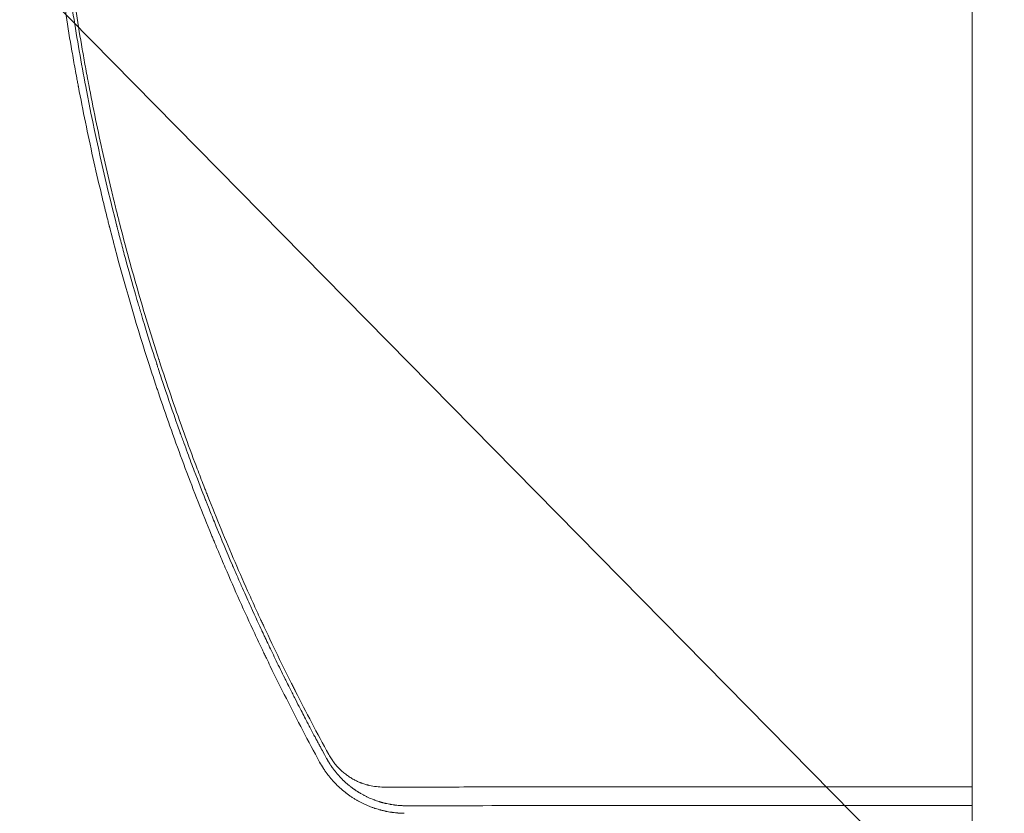
# Model space of a CAD drawing. Units: millimetres. Extents: x -4774 to 5410, y -4819 to 3103.
# Drawn here: x -1499 to -1093, y 64 to 391 of the extents above; entities that cross this region are included whole.
import ezdxf

# ---------------------------------------------------------------- set-up
doc = ezdxf.new("R2010")
doc.units = ezdxf.units.MM
doc.header["$LTSCALE"] = 20
doc.linetypes.add('HIDDEN', pattern=[9.524999999999999, 6.35, -3.175])
for name, color, linetype in [('2d', 230, 'Continuous'), ('EN-Free_Space', 10, 'HIDDEN'), ('EN-Free_Space_Hatch', 10, 'Continuous')]:
    doc.layers.add(name, color=color, linetype=linetype)

msp = doc.modelspace()

# ---------------------------------------------------------------- hatches: boundary and pattern name
at = {"layer": 'EN-Free_Space_Hatch'}
h = msp.add_hatch(dxfattribs=at)
h.set_pattern_fill('ANSI31', color=256, scale=100)
h.set_pattern_definition([(134.546558072959, (-541.2396692572861, -2823.331707515858), (-226.2761097748606, -222.7226350085577), [])])
edge = h.paths.add_edge_path()
edge.add_line((-530.0005461968267, -1403.214082236387), (-541.2396692572861, -2823.331707515858))
edge.add_arc((-1541.208353290681, -2815.417735534668), 999.9999999999995, 179.546558072959, 359.5465580729591, ccw=False)
edge.add_line((-2541.177037324077, -2807.503763553478), (-2529.937914263618, -1387.386138274005))
edge.add_arc((-530.0005461968321, -1403.214082236385), 1999.999999999995, 134.9999999999999, 179.546558072959, ccw=False)
edge.add_line((-1944.214108569922, 10.99948013670803), (-1532.176365938886, 423.0372227677432))
edge.add_arc((-825.0695847523385, -284.0695584188043), 1000, -45.000000000000114, 135, ccw=False)
edge.add_line((-117.9628035657917, -991.1763396053524), (-530.0005461968267, -1403.214082236387))
edge = h.paths.add_edge_path()
edge.add_line((1812, 1540.999993927921), (3910.011993269792, 1540.999993927921))
edge.add_arc((3910.011993269793, 540.999993927921), 1000, 1.1368683772161603e-13, 90.00000000000011, ccw=False)
edge.add_arc((3910.011993269793, 540.9999939279217), 1000, -90, 0, ccw=False)
edge.add_line((3910.011993269792, -459.0000060720788), (1812, -459.0000060720793))
edge.add_arc((1811.999999999999, 540.9999939279207), 1000, 180, 270, ccw=False)
edge.add_arc((1812, 540.999993927921), 1000, 90, 180, ccw=False)

# ---------------------------------------------------------------- linework, layer by layer
at = {"layer": '2d', "lineweight": 0}
msp.add_line((-1106.147051101502, 1081.990422937674), (-1106.147051101501, -0.009577062326343366), dxfattribs=at)
for points, knots in [([(-1491.115413577155, 540.9065169430874), (-1491.115323864634, 540.0155935863513), (-1491.114026624843, 538.9491937027615), (-1491.10762248334, 537.0866171592079), (-1491.104735647131, 536.4219296737865), (-1491.098864442251, 535.3591925843757), (-1491.095542752378, 534.8113976507434), (-1491.09089252936, 534.1435663021248), (-1491.088360611326, 533.8024674882718), (-1491.087041297483, 533.6301224450426), (-1491.086368092941, 533.5435010331285), (-1491.086028077508, 533.5000781069575), (-1491.085881622396, 533.4814442345196), (-1491.085783822182, 533.4690163091591), (-1491.085723376993, 533.461346583958), (-1491.076060076541, 532.2364291368576), (-1491.057990881239, 530.3904407673435), (-1491.030231479608, 528.2092340841755), (-1491.014640862023, 527.1117460366286), (-1491.006412650882, 526.5612812992022), (-1491.002792953833, 526.3249991657026), (-1491.000359022612, 526.1673958212168), (-1490.999104330426, 526.0868116861966), (-1490.959158827808, 523.5411227187078), (-1490.886548185304, 519.8299671175023), (-1490.776068496142, 515.485731786569), (-1490.714339392727, 513.3099798070712), (-1490.681846591355, 512.221195756134), (-1490.667571558008, 511.7543794909507), (-1490.657977121249, 511.4431254249798), (-1490.653091798938, 511.2859047511711), (-1490.493841335585, 506.2006633970882), (-1490.204246340442, 498.7907913775034), (-1489.763586378742, 490.1230309016782), (-1489.517384574452, 485.7834376998203), (-1489.387794199133, 483.612214669376), (-1489.321373951992, 482.5262467733496), (-1489.292559616336, 482.0607556177347), (-1489.273272579302, 481.7504112182387), (-1489.263663199112, 481.5963939879684), (-1488.627060169299, 471.4334742400806), (-1487.846117145285, 461.5033188715861), (-1486.452890072258, 446.7218253824167), (-1485.700820930558, 439.3595137481489), (-1484.867306447692, 432.0396921151678), (-1484.293722750675, 427.1692353113767), (-1483.997823105874, 424.7374912073169), (-1482.475576288967, 412.6145650205563), (-1481.099810854071, 402.8648192314727), (-1478.788868034427, 388.1639551190774), (-1477.976972125205, 383.2495135470804), (-1476.697502342139, 375.866904182828), (-1476.260754497687, 373.4042606497383), (-1475.590374919303, 369.7090686826391), (-1475.251370752365, 367.8611664616938), (-1474.849219759875, 365.7050628515822), (-1474.646486419369, 364.6269967449111), (-1474.544705750788, 364.0879651406976), (-1474.50099680008, 363.8569524458949), (-1474.471837801995, 363.7029442315347), (-1474.457035079887, 363.6248148006816), (-1472.601264348562, 353.8365037492586), (-1470.608341619262, 344.1503065875313), (-1467.390006283141, 329.6575033909567), (-1465.723636318825, 322.4204892825128), (-1463.679177719337, 313.9938105630986), (-1462.631827177998, 309.7846065041767), (-1462.101867726012, 307.6810394402128), (-1461.835316473797, 306.6295147909887), (-1461.701647906208, 306.103817204666), (-1461.644277169085, 305.8785321134719), (-1461.606011297368, 305.728345136079), (-1461.586396456857, 305.651400408321), (-1460.662839974002, 302.030290422656), (-1459.734309352837, 298.4747340564909), (-1458.781640855157, 294.9116678156606)], [0, 0, 0, 0, 0.007812499999996602, 0.007812499999996602, 0.01171874999999491, 0.01171874999999491, 0.01367187499999406, 0.01464843749999363, 0.01513671874999342, 0.01538085937499331, 0.01550292968749326, 0.01556396484374324, 0.01559448242186823, 0.01559448242186823, 0.01562499999999322, 0.01562499999999322, 0.02343749999999158, 0.02734374999999075, 0.02929687499999034, 0.03027343749999014, 0.03076171874999004, 0.03076171874999004, 0.03124999999998994, 0.03124999999998994, 0.04687499999998702, 0.05468749999998554, 0.05859374999998479, 0.06054687499998441, 0.06152343749998422, 0.06152343749998422, 0.06249999999998403, 0.06249999999998403, 0.09374999999997771, 0.1093749999999746, 0.117187499999973, 0.1210937499999721, 0.1230468749999717, 0.1240234374999715, 0.1240234374999715, 0.1249999999999712, 0.1249999999999712, 0.1874999999999585, 0.1874999999999585, 0.2187499999999521, 0.2343749999999489, 0.2343749999999489, 0.2499999999999457, 0.2499999999999457, 0.3124999999999331, 0.3124999999999331, 0.3437499999999268, 0.3437499999999268, 0.3593749999999237, 0.3593749999999237, 0.3671874999999222, 0.3710937499999213, 0.373046874999921, 0.3740234374999207, 0.3745117187499206, 0.3745117187499206, 0.3749999999999205, 0.3749999999999205, 0.4374999999998904, 0.4374999999998904, 0.4687499999998753, 0.4843749999998675, 0.4921874999998638, 0.4960937499998618, 0.4980468749998608, 0.4990234374998602, 0.4995117187498599, 0.4995117187498599, 0.4999999999998597, 0.4999999999998597, 0.5236539560770936, 0.5236539560770936, 0.5236539560770936, 0.5236539560770936]), ([(-1372.183234289596, 86.81435837964841), (-1372.184034364852, 86.81582983856083), (-1372.702520366414, 87.76094756015436), (-1373.856498161893, 89.89010883317542), (-1374.00963232513, 90.1729197175639), (-1374.174974651668, 90.47868816536175), (-1374.195514556418, 90.51667895710716), (-1374.200082812442, 90.52512859761555), (-1374.20021045044, 90.52536470666405), (-1374.202947324271, 90.53042703381402), (-1374.208425775344, 90.540560534414), (-1374.22856516297, 90.57781401398051), (-1374.276574890572, 90.66663440536195), (-1374.442377795087, 90.97348607491972), (-1374.603121693534, 91.27132155924164), (-1375.008034075528, 92.022411797117), (-1375.303481712358, 92.57151749614059), (-1375.784452439079, 93.4679128745538), (-1375.971902882935, 93.81769964230375), (-1376.167270700508, 94.18284982611067), (-1376.194527180876, 94.23380226330914), (-1376.199608761725, 94.24330208702668), (-1376.207886362686, 94.25877720179255), (-1376.220306547727, 94.28199772102971), (-1376.265888838216, 94.3672259456473), (-1376.373956530274, 94.56935462320939), (-1376.742382366626, 95.25900878056473), (-1377.634089037368, 96.93266386724349), (-1378.502910293024, 98.57428913394688), (-1379.401409310839, 100.2806805766127), (-1379.743910319683, 100.932721283222), (-1380.097424839687, 101.607702652901), (-1380.141105057621, 101.6911335754332), (-1380.150814148444, 101.7096790655842), (-1380.152307894695, 101.7125324681372), (-1380.160467685747, 101.7281193980002), (-1380.176822529211, 101.7593620218984), (-1380.237178072863, 101.8746747486371), (-1380.382890473439, 102.1531924491337), (-1380.524146912414, 102.4234948442263), (-1381.009947434834, 103.3538785340652), (-1381.446429731538, 104.1921820453497), (-1382.896714215851, 106.9900673730967), (-1384.051551550051, 109.2325516031092), (-1386.051456188645, 113.1673677922931), (-1386.762649683685, 114.5741729628073), (-1387.611195708084, 116.2645423564054), (-1387.718020762178, 116.4775216587041), (-1387.825693264665, 116.6923959285523), (-1387.849641399557, 116.7401925602114), (-1387.85829473944, 116.7574651671343), (-1387.887861181343, 116.8164856349317), (-1387.946951384312, 116.9344619336243), (-1388.163146305123, 117.3663305677089), (-1388.67046133514, 118.3815062299013), (-1389.130621150458, 119.306157808571), (-1390.646620602138, 122.3606252783566), (-1392.957905347298, 127.0704530041489), (-1395.050405455267, 131.4220322740866), (-1396.541125181031, 134.5501315657536), (-1397.266816491702, 136.0802866500972), (-1398.079728138458, 137.8058985920484), (-1398.477834697101, 138.653781976511), (-1398.674810907458, 139.0739892669194), (-1398.772781013857, 139.2831588468307), (-1398.821636725143, 139.3875100626426), (-1398.846032264981, 139.4396272698032), (-1398.858221958405, 139.4656712722972), (-1398.863444382316, 139.476829858751), (-1398.866925613749, 139.4842682210647), (-1398.8694258914, 139.489610693415), (-1399.87431235321, 141.6368288433696), (-1401.413598956764, 144.9408908976411), (-1404.463113719939, 151.6582860034416), (-1405.602595612698, 154.1911343055467), (-1407.484422948517, 158.435326937338), (-1408.140438206465, 159.9242214091732), (-1409.165837689217, 162.2694432182516), (-1409.688878987024, 163.470025097404), (-1410.316785252062, 164.9198019983135), (-1410.635108423078, 165.6569843061138), (-1410.795355860275, 166.0286513631881), (-1410.875750202697, 166.2152541748842), (-1410.916014924549, 166.3087479400997), (-1410.936164159943, 166.3555429173809), (-1410.944803161085, 166.3756082141638), (-1410.950563298252, 166.3889873690814), (-1410.953933150714, 166.3968148595095), (-1413.405209621125, 172.0907924733449), (-1415.546389291057, 177.2164534050551), (-1418.344156840588, 184.0433791928965), (-1419.207628440719, 186.1754698420891), (-1420.404058412595, 189.1564842384837), (-1420.786398289868, 190.1139714163305), (-1421.335750687301, 191.4957250995385), (-1421.604386860408, 192.1729829161336), (-1421.907338430745, 192.9392424412665), (-1422.056213458213, 193.3163985856165), (-1422.130002463804, 193.5034826373712), (-1422.161487535934, 193.5833413039159), (-1422.182446762094, 193.6365092498361), (-1422.193602206523, 193.6648115997443), (-1423.452327269055, 196.8587026164664), (-1424.963858790403, 200.7414596283679), (-1427.582650378726, 207.6515617893219), (-1428.514001284917, 210.1359830569058), (-1429.991900662288, 214.1366741332508), (-1430.498002430477, 215.5159180971086), (-1431.276421402453, 217.6536480105656), (-1431.670446508875, 218.739729311611), (-1432.138354764442, 220.0370316462981), (-1432.374334329173, 220.6932448230395), (-1432.492826994965, 221.0232431888353), (-1432.55219861167, 221.1887154764183), (-1432.577670389825, 221.2597335679006), (-1432.594657525494, 221.3071014967627), (-1432.602651416557, 221.3293947524328), (-1434.916208423027, 227.7822730744963), (-1436.833383971531, 233.3443400768351), (-1439.202509352001, 240.3615935363537), (-1439.907531679825, 242.4797937883754), (-1440.845111977138, 245.3231725364235), (-1441.137631021484, 246.2153175368785), (-1441.547142568432, 247.4697900547146), (-1441.744580127425, 248.0760906030644), (-1441.962264515746, 248.7467496636241), (-1442.067959131259, 249.0728999606956), (-1442.120021672178, 249.233679520381), (-1442.145857013002, 249.3134953068741), (-1442.15872573352, 249.353259689856), (-1442.164230413664, 249.3702708148041), (-1442.167897870635, 249.3816047305233), (-1442.169309169031, 249.3859663085586), (-1443.324925842394, 252.9575165517585), (-1444.686239012574, 257.234291061686), (-1446.995423395583, 264.7341377093976), (-1447.809532432736, 267.4149242689), (-1448.770092652451, 270.6361750438346), (-1448.931115812432, 271.1773290703559), (-1449.093511637697, 271.7249095252364), (-1449.202078075469, 272.0913921682168), (-1449.260655729911, 272.2893487690303), (-1449.545706425053, 273.2538211715519), (-1450.218376996884, 275.5406719836242), (-1450.857341850112, 277.7436363966435), (-1452.915068185284, 284.899429869336), (-1454.330919649966, 290.0241073822817), (-1456.155049107357, 296.7943657389342), (-1456.713036744339, 298.898367392303), (-1457.479633626776, 301.8235187542859), (-1457.723427969241, 302.7600966580685), (-1458.072035078874, 304.1070629048486), (-1458.242066856655, 304.7660711239587), (-1458.43306891124, 305.5095435954963), (-1458.526740213442, 305.8749326790517), (-1458.573120012937, 306.0560398529055), (-1458.596196146855, 306.1461965255121), (-1458.607705796911, 306.1911756242225), (-1458.613453520778, 306.2136403630552), (-1458.615915309656, 306.2232627916087), (-1458.6175561642, 306.2296765624837), (-1458.618019380964, 306.2314871928593), (-1463.440724004707, 325.0832929243988), (-1467.724670183413, 344.2440640153027), (-1473.293888571772, 373.4784622105431), (-1475.008946465688, 383.3169173892647), (-1476.763816014776, 394.4254173418271), (-1477.052694891957, 396.2778140363553), (-1477.347977788273, 398.208926019166), (-1477.459382033222, 398.9429669518649), (-1477.476951036849, 399.0588738987708), (-1477.488659007863, 399.1361464738411), (-1477.496361329081, 399.1870025675394), (-1477.532177662883, 399.4236236453839), (-1477.61774644315, 399.9900984592405), (-1478.152311201098, 403.5508683463054), (-1478.617456681649, 406.7712464302244), (-1479.770200103957, 414.9953750057193), (-1480.422102945744, 419.9933738379259), (-1481.260718254087, 426.7600351942356), (-1481.516982415451, 428.8938725850576), (-1481.870215892944, 431.911715571975), (-1481.982762145531, 432.8871781205066), (-1482.103850049954, 433.9502487202499), (-1482.123916194966, 434.126712057322), (-1482.144639734248, 434.3094105817008), (-1482.15248930435, 434.3786767760375), (-1482.153728042691, 434.389609352882), (-1482.154553719959, 434.3968968061795), (-1482.15443626718, 434.3958601960712), (-1482.154608013145, 434.3973760729336), (-1482.155030135828, 434.4011019047734), (-1482.157892263986, 434.4263656625235), (-1482.16840268097, 434.5191675554347), (-1482.186102005495, 434.6756336826202), (-1482.261860533324, 435.3469260027837), (-1482.491029553467, 437.3792585754341), (-1482.917470136973, 441.3298027211122), (-1483.424424267861, 446.2410873466411), (-1483.718159037892, 449.1770998491988), (-1484.359197490103, 456.0122948588946), (-1484.70650246675, 459.9114772963208), (-1485.151738465389, 465.3894529707241), (-1485.241319223042, 466.5152499351343), (-1485.37600600532, 468.2492917830118), (-1485.426572426501, 468.9080599536455), (-1485.47996186891, 469.6135281042689), (-1485.488391951172, 469.7251836650507), (-1485.491904496295, 469.7717437405286), (-1485.492784717227, 469.7834144218286), (-1485.493301166237, 469.7902625062979), (-1485.494075911224, 469.8005363270413), (-1485.498983986437, 469.8656360452678), (-1485.511921366307, 470.0374593096431), (-1485.590922908583, 471.0903850508303), (-1485.667666819523, 472.1347372856208), (-1485.875841123955, 475.0308016851345), (-1486.019348671624, 477.109675742563), (-1486.455257958625, 483.7915826397038), (-1486.7534671635, 488.839862478023), (-1487.169481264933, 497.3066384911431), (-1487.302830943772, 500.2779659624312), (-1487.442147478994, 503.7888358190812), (-1487.465143133116, 504.377483502346), (-1487.487783669175, 504.971386996509), (-1487.502796257681, 505.3684908138916), (-1487.510097698263, 505.5632580478145), (-1487.546361991174, 506.5385742394546), (-1487.629537985759, 508.8535976338553), (-1487.701713955733, 511.0913628264302), (-1487.920305914698, 518.3786745304642), (-1488.025247749355, 523.6583851704145), (-1488.15075981395, 533.112532633716), (-1488.171332392947, 537.2869693305765), (-1488.171673650006, 540.9067940257873)], [0, 0, 0, 0, 0.00781250000016687, 0.00781250000016687, 0.008789062500187671, 0.008911132812690585, 0.00892639160175369, 0.00892639160175369, 0.008941650390816796, 0.008941650390816796, 0.008972167968942624, 0.009033203125193354, 0.00927734375019386, 0.009765625000194875, 0.01171875000019982, 0.01171875000019982, 0.0156250000002097, 0.0156250000002097, 0.01757812500021468, 0.01782226562521484, 0.01782226562521484, 0.01788330078146509, 0.01788330078146509, 0.01794433593771534, 0.01806640625021656, 0.01855468750022122, 0.01953125000023014, 0.02343750000026589, 0.03125000000033679, 0.03125000000033679, 0.03515625000037227, 0.03564453125037657, 0.03570556640662713, 0.03570556640662713, 0.03576660156287768, 0.03576660156287768, 0.03588867187537773, 0.03613281250037715, 0.03710937500037397, 0.03906250000036863, 0.03906250000036863, 0.04687500000034866, 0.04687500000034866, 0.06250000000030835, 0.06250000000030835, 0.07031250000028846, 0.07031250000028846, 0.07128906250028594, 0.07141113281278597, 0.07141113281278597, 0.071533203125286, 0.071533203125286, 0.07177734375028572, 0.07226562500028548, 0.07421875000028362, 0.0781250000002799, 0.0781250000002799, 0.09375000000026519, 0.1093750000002505, 0.1093750000002505, 0.1171875000002432, 0.1210937500002395, 0.1230468750002376, 0.1240234375002366, 0.1245117187502361, 0.1247558593752364, 0.1248779296877362, 0.1249389648439864, 0.1249694824221113, 0.1249694824221113, 0.1250000000002363, 0.1250000000002363, 0.1562500000009214, 0.1562500000009214, 0.1718750000012641, 0.1718750000012641, 0.1796875000014354, 0.1796875000014354, 0.1835937500015209, 0.1855468750015637, 0.1865234375015849, 0.1870117187515956, 0.1872558593766009, 0.1873779296891033, 0.1874389648453545, 0.1874694824234801, 0.1874694824234801, 0.1875000000016057, 0.1875000000016057, 0.2187500000022071, 0.2187500000022071, 0.2343750000025079, 0.2343750000025079, 0.2421875000026584, 0.2421875000026584, 0.2460937500027335, 0.2480468750027707, 0.2490234375027893, 0.2495117187527984, 0.2497558593778035, 0.2497558593778035, 0.2500000000028086, 0.2500000000028086, 0.2812500000034222, 0.2812500000034222, 0.2968750000037292, 0.2968750000037292, 0.3046875000038826, 0.3046875000038826, 0.3085937500039593, 0.3105468750039976, 0.311523437504017, 0.3120117187540268, 0.3122558593790318, 0.3123779296915342, 0.3123779296915342, 0.3125000000040365, 0.3125000000040365, 0.3437500000047243, 0.3437500000047243, 0.3593750000050686, 0.3593750000050686, 0.3671875000052406, 0.3671875000052406, 0.3710937500053267, 0.3730468750053694, 0.3740234375053908, 0.3745117187554012, 0.3747558593804064, 0.3748779296929083, 0.3749389648491594, 0.3749389648491594, 0.3750000000054104, 0.3750000000054104, 0.4062500000059447, 0.4062500000059447, 0.4218750000062121, 0.4218750000062121, 0.4238281250062456, 0.4248046875062627, 0.4248046875062627, 0.4257812500062798, 0.4257812500062798, 0.4296875000063481, 0.4375000000064853, 0.4375000000064853, 0.4687500000070335, 0.4687500000070335, 0.4843750000073074, 0.4843750000073074, 0.4921875000074445, 0.4921875000074445, 0.4960937500075132, 0.4980468750075476, 0.4990234375075648, 0.4995117187575734, 0.4997558593825779, 0.49987792969508, 0.4999389648513308, 0.499969482429456, 0.499969482429456, 0.5000000000075814, 0.5000000000075814, 0.6250000000071267, 0.6250000000071267, 0.6875000000068997, 0.6875000000068997, 0.6953125000068713, 0.6992187500068571, 0.6997070312568552, 0.6999511718818543, 0.6999511718818543, 0.7001953125068534, 0.7001953125068534, 0.70117187500685, 0.7031250000068432, 0.718750000006789, 0.718750000006789, 0.7500000000066807, 0.7500000000066807, 0.7656250000066266, 0.7656250000066266, 0.7734375000065995, 0.7734375000065995, 0.7744140625065961, 0.7749023437565944, 0.7749633789128441, 0.774993896490969, 0.774993896490969, 0.7750244140690937, 0.7750244140690937, 0.7751464843815912, 0.7753906250065835, 0.7773437500065294, 0.7812500000064219, 0.7812500000064219, 0.796875000005992, 0.8125000000055621, 0.8125000000055621, 0.8281250000051322, 0.8281250000051322, 0.8437500000047023, 0.8437500000047023, 0.8476562500045949, 0.8476562500045949, 0.8496093750045411, 0.8498535156295344, 0.849975585942031, 0.849975585942031, 0.8500061035201553, 0.8500061035201553, 0.8500366210982795, 0.8500976562545277, 0.850585937504513, 0.8515625000044834, 0.8593750000042474, 0.8593750000042474, 0.8750000000037753, 0.8750000000037753, 0.9062500000028314, 0.9062500000028314, 0.9218750000023594, 0.9218750000023594, 0.9238281250023004, 0.924804687502271, 0.924804687502271, 0.9257812500022415, 0.9257812500022415, 0.9296875000021236, 0.9375000000018877, 0.9375000000018877, 0.9687500000009439, 0.9687500000009439, 1, 1, 1, 1]), ([(-1486.859508600567, 540.9070115922436), (-1486.858615555228, 531.0056168793785), (-1486.702336449073, 521.126414726552), (-1486.237499965991, 506.3489957450638), (-1485.947481136244, 498.9706297974772), (-1485.508947123324, 490.3823813134368), (-1485.264716163511, 486.0934343020626), (-1485.154705049905, 484.2564466487861), (-1485.080178461105, 483.0320424384608), (-1485.042211478519, 482.4182045230727), (-1484.390467408483, 472.0450819952125), (-1483.622906961273, 462.2613862422813), (-1482.237418006468, 447.5630440362356), (-1481.486140403291, 440.2081765614712), (-1480.506621488883, 431.6193870863945), (-1479.991033781344, 427.3231994187245), (-1479.726774065596, 425.1746867656625), (-1479.612133426691, 424.2538090403459), (-1479.535398125411, 423.6398716663462), (-1479.496634062347, 423.3309702304359), (-1478.228325173076, 413.2638549959047), (-1476.844653064036, 403.5115033264219), (-1474.53827522093, 388.9057456843775), (-1473.327373070746, 381.608560210524), (-1471.813662214639, 373.1069475903364), (-1471.031563035287, 368.8593103841245), (-1470.634203123796, 366.7363123837376), (-1470.433945676047, 365.6750220770505), (-1470.347783031674, 365.2202284739137), (-1470.290266153492, 364.9170428028456), (-1470.261237135783, 364.7642299697391), (-1468.402202504344, 354.9909781483475), (-1466.418210863648, 345.3773414726356), (-1463.211000155348, 330.9792247701207), (-1461.549593371995, 323.7857528955478), (-1459.509985938318, 315.4050138183848), (-1458.464842532057, 311.2177904380937), (-1458.011492496531, 309.4239655152264), (-1457.708051997589, 308.2282404561761), (-1457.555268312513, 307.6286597013022), (-1454.963319049531, 297.4982650602797), (-1452.376393423376, 288.0068403162013), (-1448.277077419608, 273.8419863905756), (-1446.172691454136, 266.7776293159684), (-1443.622331635707, 258.5691730636277), (-1442.323410481535, 254.4734764775808), (-1441.668023362409, 252.4277870607111), (-1441.338849273935, 251.4054853174182), (-1441.197457527515, 250.967472696183), (-1441.103125901599, 250.6754902533821), (-1441.05545753483, 250.5280679385405), (-1438.015476112252, 241.1341930834124), (-1434.861946886015, 231.8789517437981), (-1429.887384769978, 217.9973476177965), (-1428.188489482509, 213.3703596978), (-1425.578642887747, 206.4314932056311), (-1424.258344021049, 202.9624641591333), (-1422.690995181848, 198.916257989664), (-1421.900559391302, 196.8934396558259), (-1421.503649745133, 195.8821062035474), (-1421.333182942972, 195.4486942915332), (-1421.219457798667, 195.1597567843028), (-1421.161776524149, 195.0133151185291), (-1417.511065018841, 185.7514545061738), (-1413.774667184158, 176.6874073994579), (-1407.959664852716, 163.1819472396246), (-1404.999566454863, 156.4518692625336), (-1401.45463595188, 148.6414147557439), (-1399.659373756618, 144.7467205191422), (-1398.756052721485, 142.8020325424272), (-1398.367696868537, 141.9691674262513), (-1398.108522353013, 141.4140515651893), (-1397.97821247454, 141.1353026630968), (-1395.780613955098, 136.4403194955319), (-1393.672978151183, 132.0269783439376), (-1390.452317036958, 125.4164476217629), (-1388.827185001808, 122.1135527890713), (-1386.905245295503, 118.264607075354), (-1385.937781445177, 116.3412777265071), (-1385.452425290137, 115.3799033862219), (-1385.209341064866, 114.8992893574778), (-1385.1050750699, 114.6933276495545), (-1385.035545063017, 114.5560233471351), (-1384.999882377788, 114.4856204153211), (-1380.627254834754, 105.8560218399225), (-1376.059050691134, 97.16611069036662), (-1371.249097703715, 88.3631186034745)], [0, 0, 0, 0, 0.06249999999997877, 0.06249999999997877, 0.09374999999996811, 0.1093749999999628, 0.1171874999999602, 0.1210937499999589, 0.1210937499999589, 0.1249999999999576, 0.1249999999999576, 0.1874999999999364, 0.1874999999999364, 0.2187499999999258, 0.2343749999999205, 0.2421874999999178, 0.2460937499999164, 0.2480468749999156, 0.2480468749999156, 0.2499999999999148, 0.2499999999999148, 0.3124999999998898, 0.3124999999998898, 0.3437499999998772, 0.3593749999998709, 0.3671874999998677, 0.3710937499998659, 0.3730468749998652, 0.3740234374998651, 0.3740234374998651, 0.3749999999998649, 0.3749999999998649, 0.4374999999998548, 0.4374999999998548, 0.4687499999998499, 0.4843749999998475, 0.4921874999998461, 0.4960937499998455, 0.4960937499998455, 0.4999999999998448, 0.4999999999998448, 0.5624999999998401, 0.5624999999998401, 0.5937499999998378, 0.6093749999998367, 0.6171874999998359, 0.6210937499998352, 0.6230468749998349, 0.6240234374998348, 0.6240234374998348, 0.6249999999998347, 0.6249999999998347, 0.6874999999998389, 0.6874999999998389, 0.7187499999998409, 0.7187499999998409, 0.734374999999842, 0.7421874999998423, 0.7460937499998425, 0.7480468749998429, 0.7490234374998436, 0.7490234374998436, 0.7499999999998442, 0.7499999999998442, 0.8124999999998965, 0.8124999999998965, 0.8437499999999226, 0.8593749999999359, 0.8671874999999422, 0.8710937499999453, 0.8730468749999464, 0.8730468749999464, 0.8749999999999475, 0.8749999999999475, 0.9062499999999681, 0.9062499999999681, 0.9218749999999785, 0.9296874999999835, 0.9335937499999863, 0.9355468749999878, 0.9365234374999885, 0.9370117187499887, 0.9370117187499887, 0.9374999999999888, 0.9374999999999888, 1, 1, 1, 1]), ([(-1458.781640855157, 294.9116678156606), (-1454.699905728292, 279.6456097167911), (-1450.175067193547, 264.2416914770392), (-1444.397199788132, 246.3195706479282), (-1443.516043290543, 243.6229589160087), (-1442.620224796609, 240.9226782025585), (-1442.420791435184, 240.3225254306881), (-1442.322747282258, 240.027974328279), (-1442.026260562602, 239.1386966375665), (-1441.431716577946, 237.3612758765291), (-1439.234482335973, 230.8565335288527), (-1437.184976586414, 224.9808270715819), (-1432.16797013204, 210.9508715843469), (-1428.692379687177, 201.6932196851667), (-1423.289284613179, 187.9477055283189), (-1421.227553586291, 182.8195569200266), (-1419.126237926882, 177.7209684069196), (-1418.775286610017, 176.8717506926268), (-1418.659769676711, 176.5926098382129), (-1418.427957159715, 176.0331945873993), (-1417.847558953021, 174.6344483824023), (-1416.32723419848, 170.995010306804), (-1414.898673774067, 167.6296147718488), (-1410.080065675424, 156.3987679075476), (-1406.043637056015, 147.3729233901977), (-1400.758496056562, 136.0437490482166), (-1399.555859709948, 133.4920491225305), (-1398.337854091691, 130.9374581575348), (-1398.066806047321, 130.3697001248697), (-1397.933422416594, 130.0906616038576), (-1397.530462878543, 129.2487231323594), (-1396.723130053424, 127.5661392624131), (-1393.747393638499, 121.410875906234), (-1386.592141714184, 106.9738313095331), (-1379.722610774703, 93.89310778887307), (-1375.02967417708, 85.28024315948255)], [0.5236539560770936, 0.5236539560770936, 0.5236539560770936, 0.5236539560770936, 0.624999999999922, 0.624999999999922, 0.6406249999999297, 0.6425781249999304, 0.6425781249999304, 0.6445312499999312, 0.6445312499999312, 0.6484374999999326, 0.6562499999999357, 0.6874999999999477, 0.6874999999999477, 0.7499999999999722, 0.7499999999999722, 0.7812499999999841, 0.7851562499999853, 0.7851562499999853, 0.7871093749999859, 0.7871093749999859, 0.7890624999999865, 0.7968749999999878, 0.812499999999991, 0.812499999999991, 0.875000000000005, 0.875000000000005, 0.8906250000000088, 0.8925781250000093, 0.8925781250000093, 0.8945312500000099, 0.8945312500000099, 0.8984375000000101, 0.9062500000000094, 0.9375000000000063, 1, 1, 1, 1]), ([(-1375.02967417708, 85.28024315948255), (-1374.550980587063, 84.4007655391697), (-1374.038261306421, 83.53590839097046), (-1373.216406137161, 82.26204375919042), (-1372.933660579182, 81.84132324076108), (-1372.496155133612, 81.21625680607758), (-1372.274055859058, 80.90522692094214), (-1372.00904305725, 80.545022426988), (-1371.875057533269, 80.36559000580428), (-1371.807694386227, 80.27604173299778), (-1371.778745033646, 80.23769993941687), (-1371.759427806511, 80.21214675768238), (-1371.748965978317, 80.19832592269995), (-1371.171643088622, 79.43650492987149), (-1370.565432490504, 78.69062409178832), (-1369.603243722683, 77.59228285368522), (-1369.273365871397, 77.229132769947), (-1368.764538710441, 76.6894625894447), (-1368.506623123985, 76.42088992334493), (-1368.199536673765, 76.10988309279037), (-1368.044440683833, 75.95497534494734), (-1367.966503697173, 75.87767206256126), (-1367.933018691897, 75.84457452997003), (-1367.910676803656, 75.82251673771589), (-1367.898327141687, 75.81033955588077), (-1367.567665228589, 75.48463758913499), (-1367.232828840302, 75.1652566940827), (-1366.707511855021, 74.68222846271192), (-1366.528633004121, 74.52060829340166), (-1366.254671243165, 74.27759582313433), (-1366.116279876358, 74.15594431276054), (-1365.952362734444, 74.01383936336333), (-1365.881586390665, 73.95290740242194), (-1365.834285374161, 73.91228039655903), (-1365.809194863951, 73.8907828998922), (-1365.428639346359, 73.56544388192083), (-1365.066314281238, 73.2664714462203), (-1364.51772163822, 72.82942405840049), (-1364.242149679064, 72.61375340266704), (-1363.918670019118, 72.36725701573641), (-1363.756467594351, 72.24530466458896), (-1363.686856600358, 72.19331877007312), (-1363.640428396853, 72.15872378710128), (-1363.618318399663, 72.14228418125094), (-1363.204379882094, 71.83523253939484), (-1362.822123760888, 71.56263785551687), (-1362.260870755938, 71.17590567247703), (-1362.075772549761, 71.05068384885976), (-1361.709596033641, 70.80722428447166), (-1361.526949986779, 70.68798021494217), (-1360.99451635081, 70.3462020808056), (-1360.626218389235, 70.11766344587909), (-1360.053488292111, 69.77562244401042), (-1359.762052413418, 69.60479289571481), (-1359.413110718255, 69.40620795910672), (-1359.236399184468, 69.3071412305651), (-1359.14748232315, 69.2576700957377), (-1359.109254763534, 69.23648213302545), (-1359.083742972074, 69.2223599934182), (-1359.069354063649, 69.21440623508647), (-1358.343758017454, 68.81377263684362), (-1357.59405094449, 68.42791568443045), (-1356.416035585095, 67.8703889202202), (-1356.014577480427, 67.68813510561176), (-1355.194577244755, 67.33237152477227), (-1354.77499691612, 67.15845259996786), (-1353.923552449603, 66.82258102741548), (-1353.511762480211, 66.66849995799976), (-1352.916698009977, 66.45589197918412), (-1352.722026751445, 66.3880849616412), (-1352.435513754345, 66.29063884075822), (-1352.293630764854, 66.24298220300352), (-1352.130497745193, 66.1891803764388), (-1352.049529732941, 66.16272051929172), (-1352.009195253663, 66.14959981870857), (-1351.991941079351, 66.14399995700205), (-1351.980445413349, 66.1402718804668), (-1351.973397314825, 66.13798823819275), (-1351.684999286574, 66.04460316329187), (-1351.344781288788, 65.93781081336238), (-1350.750681706961, 65.76270660588807), (-1350.538688002006, 65.70187414544944), (-1350.199844824224, 65.60802175070012), (-1350.025210178315, 65.56044627756614), (-1349.812367049229, 65.50406053173924), (-1349.70367237299, 65.47568038813415), (-1349.656602120273, 65.46348089494154), (-1349.625113800257, 65.4553401695448), (-1349.608400944327, 65.45103066205434), (-1349.11545763523, 65.32422441490735), (-1348.679326320215, 65.22118903793626), (-1348.087352357768, 65.08955906374104), (-1347.900401045101, 65.04952739098007), (-1347.635476350071, 64.9945345177357), (-1347.506889693043, 64.96830311657641), (-1347.363643009939, 64.93977200332051), (-1347.29371110813, 64.92600783822968), (-1347.259167853163, 64.91924904984558), (-1347.244454161423, 64.9163786293982), (-1347.234665156219, 64.91447081474757), (-1347.230938981995, 64.91374510248738), (-1346.838816862093, 64.83747307141994), (-1346.253228543876, 64.73235431456919), (-1345.558792722896, 64.62377071480228), (-1345.208767630104, 64.57310093197202), (-1345.033053920158, 64.54868502061572), (-1344.945021851597, 64.53670848844922), (-1344.900962023472, 64.53077828766277), (-1344.882069856613, 64.52824923801973), (-1344.869472993624, 64.52656597740975), (-1344.862105092875, 64.52558348202956), (-1344.522019255504, 64.48030414023447), (-1344.157441846687, 64.43604882007867), (-1343.566253713413, 64.37383111099507), (-1343.361804289893, 64.3537913006212), (-1343.044085279292, 64.32528447712343), (-1342.882464575771, 64.31141973185504), (-1342.689082885961, 64.29603909468028), (-1342.591186989941, 64.28856216746703), (-1342.541937904341, 64.28487889341272), (-1342.520766637333, 64.28331237196835), (-1342.506638123926, 64.28227071854826), (-1342.49864116327, 64.28168349379621), (-1341.704897054871, 64.22358495016488), (-1340.919258195036, 64.18940045690033), (-1340.13543332457, 64.17772071158925)], [0, 0, 0, 0, 0.06250000000005067, 0.06250000000005067, 0.09375000000007824, 0.09375000000007824, 0.1093750000000966, 0.1171875000001103, 0.1210937500001164, 0.1230468750001208, 0.1240234375001191, 0.1240234375001191, 0.1250000000001174, 0.1250000000001174, 0.1874999999999311, 0.1874999999999311, 0.2187499999998379, 0.2187499999998379, 0.2343749999997893, 0.2421874999997605, 0.2460937499997451, 0.2480468749997384, 0.249023437499736, 0.249023437499736, 0.2499999999997336, 0.2499999999997336, 0.281249999999547, 0.281249999999547, 0.2968749999994489, 0.2968749999994489, 0.3046874999993998, 0.3085937499993696, 0.3105468749993566, 0.3105468749993566, 0.3124999999993436, 0.3124999999993436, 0.3437499999992596, 0.3437499999992596, 0.3593749999992227, 0.3671874999992052, 0.3710937499991936, 0.3730468749991891, 0.3730468749991891, 0.3749999999991847, 0.3749999999991847, 0.4062499999992477, 0.4062499999992477, 0.4218749999992806, 0.4218749999992806, 0.4374999999993135, 0.4374999999993135, 0.4687499999993781, 0.4687499999993781, 0.4843749999994041, 0.4921874999994111, 0.4960937499994184, 0.4980468749994249, 0.4990234374994267, 0.4990234374994267, 0.4999999999994285, 0.4999999999994285, 0.5624999999998693, 0.5624999999998693, 0.5937500000000849, 0.5937500000000849, 0.6250000000003004, 0.6250000000003004, 0.6562500000005159, 0.6562500000005159, 0.671875000000618, 0.671875000000618, 0.679687500000665, 0.6835937500006932, 0.6855468750007098, 0.6865234375007185, 0.687011718750723, 0.687011718750723, 0.6875000000007273, 0.6875000000007273, 0.7187500000012218, 0.7187500000012218, 0.7343750000014748, 0.7343750000014748, 0.7421875000016077, 0.7460937500016745, 0.7480468750017076, 0.749023437501726, 0.749023437501726, 0.7500000000017444, 0.7500000000017444, 0.781250000002208, 0.781250000002208, 0.7968750000024395, 0.7968750000024395, 0.8046875000025526, 0.8085937500026091, 0.8105468750026354, 0.8115234375026417, 0.8120117187526374, 0.8120117187526374, 0.8125000000026333, 0.8125000000026333, 0.8437500000020478, 0.8593750000017492, 0.8671875000015998, 0.8710937500015193, 0.8730468750014788, 0.8740234375014586, 0.8745117187514564, 0.8745117187514564, 0.8750000000014541, 0.8750000000014541, 0.9062500000008217, 0.9062500000008217, 0.9218750000005093, 0.9218750000005093, 0.9296875000003529, 0.9335937500002764, 0.9355468750002434, 0.93652343750023, 0.9370117187502235, 0.9370117187502235, 0.9375000000002169, 0.9375000000002169, 1, 1, 1, 1]), ([(-1339.966700921851, 67.30207325528363), (-1340.158651025181, 67.30516567939185), (-1340.428826991971, 67.31073583552302), (-1340.951954598324, 67.33047330344857), (-1341.14597777801, 67.33899718941075), (-1341.466581756999, 67.35610408112325), (-1341.634276408001, 67.36574257278517), (-1341.842882773255, 67.37924508866263), (-1341.950430098646, 67.38660955740306), (-1342.005015242852, 67.39045131118974), (-1342.02858281367, 67.39213263759893), (-1342.044333185812, 67.39326134464363), (-1342.05323404388, 67.39390237361113), (-1342.502221817595, 67.42636664553311), (-1342.899684850103, 67.46298884112002), (-1343.428510844599, 67.51843761541909), (-1343.593558768927, 67.53701922334085), (-1343.824241251764, 67.5643519994087), (-1343.935360222682, 67.57788479057922), (-1344.057600375389, 67.59330298017358), (-1344.116869650878, 67.60090360505387), (-1344.146041448109, 67.60467483702473), (-1344.15844445199, 67.60628464062074), (-1344.166691076291, 67.60735638937103), (-1344.169113518756, 67.60767134391335), (-1344.545535902125, 67.65672049668888), (-1345.0890907137, 67.73609539780773), (-1345.701441535531, 67.83899679321325), (-1346.002153619183, 67.89279534297975), (-1346.151142048362, 67.92025340531632), (-1346.214700980655, 67.93213787800664), (-1346.257008413793, 67.94008646655743), (-1346.279085501944, 67.94425487655008), (-1346.621338881083, 68.00916805034353), (-1346.959231654777, 68.07761565897681), (-1347.489907620091, 68.19348367011571), (-1347.761205184619, 68.2547207739608), (-1348.088191591415, 68.33246147272757), (-1348.254308680808, 68.37297410396627), (-1348.338023924374, 68.39364957832822), (-1348.374042685992, 68.40260124558972), (-1348.398086491471, 68.40858929426213), (-1348.41106391779, 68.41182850403538), (-1348.599990530883, 68.45907654765915), (-1348.866654234448, 68.5278503918837), (-1349.177672292643, 68.61177022717402), (-1349.333159897132, 68.65465784346316), (-1349.410898475157, 68.67633447906246), (-1349.449766474066, 68.68723111350528), (-1349.466423913141, 68.69191360786454), (-1349.477528811658, 68.69503805166778), (-1349.484538203857, 68.69701232843067), (-1349.619686902737, 68.73510551671325), (-1349.774516401726, 68.77948640065551), (-1350.042556230957, 68.85879328340934), (-1350.137869245174, 68.88735692731416), (-1350.289809299463, 68.93364165836374), (-1350.36802200897, 68.95764438337096), (-1350.463199976679, 68.98721313267674), (-1350.511772092601, 69.00239684022881), (-1350.532799458815, 69.00899057666084), (-1350.546864543533, 69.01340570531715), (-1350.555518180148, 69.01612549183051), (-1350.911829534872, 69.12820807141088), (-1351.266588068923, 69.24550165700703), (-1351.804714415554, 69.43271809687099), (-1352.075274822279, 69.5291461020995), (-1352.393570658001, 69.6467793128736), (-1352.553381895903, 69.70690492125254), (-1352.633453698782, 69.73729818616721), (-1352.667805834724, 69.75039502991558), (-1352.690715184938, 69.75914211067175), (-1352.701061039446, 69.76309745502454), (-1353.518461208198, 70.07610710452991), (-1354.280615003365, 70.39997557136121), (-1355.356655249121, 70.89618043490418), (-1355.704172400153, 71.06332544337988), (-1356.208542567214, 71.3151007799454), (-1356.456503300094, 71.44125377463706), (-1356.738382914531, 71.58856561341099), (-1356.857600572932, 71.65169302436561), (-1356.936726120021, 71.69377273121927), (-1356.977576599728, 71.71559535826509), (-1357.317288116887, 71.8978211491658), (-1357.658925477377, 72.08622550144037), (-1358.134726893343, 72.3609428866971), (-1358.232323818141, 72.41785451050782), (-1358.432365935206, 72.53579996394001), (-1358.524621989875, 72.59079608186767), (-1358.799868620576, 72.75639841536258), (-1359.065674361598, 72.9195575783333), (-1359.317429638751, 73.07828243141876), (-1359.440974426267, 73.15684320715263), (-1359.484996251565, 73.18495555699747), (-1359.572488182994, 73.24109631793499), (-1359.791202487429, 73.38208385921871), (-1360.009837108707, 73.52627195534023), (-1360.272114124647, 73.70245719547324), (-1360.362183580205, 73.76355017440324), (-1360.521893459168, 73.87277029007532), (-1360.687553657639, 73.98696192490252), (-1360.909436345017, 74.14265320676759), (-1361.052107518127, 74.24422625067177), (-1361.102435039259, 74.2802466091357), (-1361.108361662618, 74.28448970900013), (-1361.113051697323, 74.28784834520184), (-1361.127685131919, 74.29833411086156), (-1361.15664996213, 74.31911057280172), (-1361.222121638523, 74.36621515794991), (-1361.274620250496, 74.40420896996375), (-1361.57514117276, 74.62244351672325), (-1361.739461652543, 74.74650430035331), (-1361.809992199188, 74.79953845535238), (-1361.817020488586, 74.80482825196941), (-1361.82203831359, 74.80860594159935), (-1361.823103745071, 74.80940809081972), (-1361.826928662261, 74.81228812121594), (-1361.834815773528, 74.81822908401796), (-1361.850592707227, 74.8301195793133), (-1361.908471176656, 74.87381239388401), (-1362.045507193163, 74.97783056753951), (-1362.511149284253, 75.33597064722471), (-1362.939669002209, 75.68017655282642), (-1363.371101157604, 76.03990881670188), (-1363.457532475622, 76.11263148847866), (-1363.587371007301, 76.22289127516501), (-1363.634105901171, 76.26275929306394), (-1363.725734740698, 76.3413247368394), (-1363.953009158263, 76.53715663598041), (-1364.345930440578, 76.88412544255993), (-1364.672369677548, 77.18315561280633), (-1364.908744860813, 77.40338127476662), (-1365.024819449014, 77.5124830426289), (-1365.156570303008, 77.63789078790592), (-1365.221532241083, 77.70011221975665), (-1365.249177746959, 77.72667378316146), (-1365.267564726592, 77.7443580586264), (-1365.275598787803, 77.75209204430121), (-1365.944330060425, 78.3965816458799), (-1366.581465497071, 79.05673545868285), (-1367.273581384126, 79.82983400292187), (-1367.350140855395, 79.91615592216976), (-1367.502573197806, 80.08964880568055), (-1367.580810865277, 80.17953355341615), (-1367.811884208879, 80.44760817378574), (-1368.117175920427, 80.80864779789795), (-1368.491732631364, 81.26907089622455), (-1368.750196227837, 81.59620906524492), (-1368.860165838337, 81.7374539331222), (-1368.933300798936, 81.83184948164535), (-1368.968685980007, 81.87773816733102), (-1369.30600334617, 82.31740664340305), (-1369.595518579115, 82.71065500190116), (-1370.014766530829, 83.30375199296805), (-1370.220634604805, 83.60110624536878), (-1370.454344790171, 83.94933338819146), (-1370.553131327982, 84.0988446042843), (-1370.618684730587, 84.19857779826293), (-1370.650472858757, 84.24718797057903), (-1370.950258104716, 84.70808703783882), (-1371.207233080836, 85.12069701737119), (-1371.519601306815, 85.64480977069434), (-1371.612608539864, 85.8026140382226), (-1371.719883504879, 85.9877211990613), (-1371.773212271319, 86.08052580940534), (-1371.799799432169, 86.12699093249284), (-1371.813073701595, 86.15023920605518), (-1371.819706007883, 86.16186727178274), (-1371.82254739013, 86.16685157054098), (-1371.824441415012, 86.17017462350577), (-1371.82472730589, 86.17067609994933), (-1372.032132096627, 86.53469568091532), (-1372.148601579298, 86.75084094251588), (-1372.183234289596, 86.81435837964841)], [0, 0, 0, 0, 0.03125000000136503, 0.03125000000136503, 0.04687500000204996, 0.04687500000204996, 0.05468750000239052, 0.05859375000255759, 0.06054687500264271, 0.06152343750267897, 0.0620117187526971, 0.0620117187526971, 0.06250000000271523, 0.06250000000271523, 0.09375000000421278, 0.09375000000421278, 0.1093750000049572, 0.1093750000049572, 0.1171875000053192, 0.121093750005489, 0.1230468750055738, 0.1240234375056163, 0.1245117187556287, 0.1245117187556287, 0.1250000000056411, 0.1250000000056411, 0.1562500000064765, 0.1718750000068945, 0.1796875000071012, 0.1835937500072071, 0.1855468750072532, 0.1855468750072532, 0.1875000000072993, 0.1875000000072993, 0.2187500000082472, 0.2187500000082472, 0.2343750000087128, 0.2421875000089477, 0.2460937500090675, 0.248046875009123, 0.2490234375091491, 0.2490234375091491, 0.2500000000091752, 0.2500000000091752, 0.2656250000097636, 0.2734375000100518, 0.2773437500101932, 0.2792968750102661, 0.2802734375103005, 0.2807617187603172, 0.2807617187603172, 0.2812500000103339, 0.2812500000103339, 0.2968750000112214, 0.2968750000112214, 0.3046875000116646, 0.3046875000116646, 0.308593750011884, 0.310546875011992, 0.3115234375120455, 0.3120117187620667, 0.3120117187620667, 0.3125000000120879, 0.3125000000120879, 0.3437500000139316, 0.3437500000139316, 0.3593750000148508, 0.3671875000153172, 0.3710937500155499, 0.3730468750156643, 0.3740234375157278, 0.3740234375157278, 0.3750000000157911, 0.3750000000157911, 0.4375000000202227, 0.4375000000202227, 0.4687500000224377, 0.4687500000224377, 0.4843750000235544, 0.4921875000241127, 0.496093750024391, 0.496093750024391, 0.5000000000246693, 0.5000000000246693, 0.5312500000268544, 0.5312500000268544, 0.5390625000274039, 0.5390625000274039, 0.5468750000279533, 0.5468750000279533, 0.5625000000290553, 0.5703125000296133, 0.5703125000296133, 0.5742187500299002, 0.5742187500299002, 0.5781250000301871, 0.5937500000313276, 0.5937500000313276, 0.6015625000318969, 0.6015625000318969, 0.6093750000324663, 0.6171875000330356, 0.6210937500333279, 0.6213378906583479, 0.6213378906583479, 0.6215820312833679, 0.6215820312833679, 0.6220703125334078, 0.623046875033497, 0.6250000000336754, 0.6250000000336754, 0.640625000035084, 0.640625000035084, 0.6425781250352519, 0.6428222656602302, 0.6428222656602302, 0.6430664062852084, 0.6430664062852084, 0.6435546875351528, 0.6445312500350557, 0.64843750003465, 0.6562500000338384, 0.687500000030581, 0.687500000030581, 0.6953125000297599, 0.6953125000297599, 0.6992187500293492, 0.6992187500293492, 0.7031250000289386, 0.7187500000273183, 0.7343750000256978, 0.7343750000256978, 0.742187500024893, 0.7460937500244905, 0.7480468750242919, 0.7490234375241951, 0.7490234375241951, 0.7500000000240983, 0.7500000000240983, 0.8125000000182647, 0.8125000000182647, 0.8203125000175326, 0.8203125000175326, 0.8281250000168006, 0.8281250000168006, 0.8437500000153362, 0.8593750000138719, 0.8671875000131404, 0.8710937500127752, 0.8710937500127752, 0.87500000001241, 0.87500000001241, 0.9062500000094755, 0.9062500000094755, 0.9218750000080048, 0.929687500007271, 0.9335937500069016, 0.9335937500069016, 0.9375000000065322, 0.9375000000065322, 0.9687500000036191, 0.9687500000036191, 0.9765625000028904, 0.9804687500025284, 0.9824218750023486, 0.9833984375022586, 0.9838867187522118, 0.9841308593771884, 0.9842529296896764, 0.9842529296896764, 0.9843750000021644, 0.9843750000021644, 1, 1, 1, 1]), ([(-1371.249097703715, 88.3631186034745), (-1370.921901665108, 87.76447797953233), (-1370.57195493458, 87.18046127723528), (-1370.012986243344, 86.32656127184055), (-1369.72498939856, 85.90514259375277), (-1369.374109451164, 85.42320934186091), (-1369.1949499508, 85.18467849232593), (-1369.117370407746, 85.08297350748308), (-1369.065473638444, 85.01528636375178), (-1369.038286838013, 84.98001641430483), (-1368.613702107244, 84.43188722858076), (-1367.986499657379, 83.6827259293209), (-1367.20621894789, 82.85213172895828), (-1366.803949284488, 82.44772374141212), (-1366.59978287034, 82.24824606311427), (-1366.496941847557, 82.14918930762838), (-1366.452704742282, 82.10688262729673), (-1366.42317725488, 82.07871067194833), (-1366.407580486993, 82.06386706043463), (-1365.946080604231, 81.62564047427804), (-1365.253469957758, 81.0136881040246), (-1364.408123874698, 80.34448620240141), (-1363.976127718092, 80.02109214739494), (-1363.757799018175, 79.86219949115048), (-1363.648052021621, 79.78345458541526), (-1363.600892742048, 79.74985710870783), (-1363.569425477344, 79.72749220371179), (-1363.552671673713, 79.71561463764783), (-1363.065754081368, 79.37118645143073), (-1362.342005185501, 78.89500954138839), (-1361.470505756228, 78.38298302282828), (-1361.027973147326, 78.13785958464973), (-1360.805010866877, 78.01802174570457), (-1360.693105692642, 77.95878397253568), (-1360.645055463086, 77.9335423341713), (-1360.613001783012, 77.91674701705756), (-1360.596147824433, 77.90793967124), (-1360.093557417624, 77.64594252163988), (-1359.351541565823, 77.2889005092436), (-1358.466636073628, 76.91446880802596), (-1358.019374524198, 76.73778660541416), (-1357.79454102758, 76.65207944061422), (-1357.681823526824, 76.60988440601841), (-1357.633451571472, 76.59194194387305), (-1357.601189276978, 76.58001166409622), (-1357.584196796815, 76.5737482805041), (-1357.079583857846, 76.38829312048256), (-1356.33828878117, 76.14126613406688), (-1355.460619178559, 75.89283516597493), (-1355.018572897633, 75.77856058761654), (-1354.796746199679, 75.72390840011076), (-1354.685631869926, 75.69720356454809), (-1354.637968365494, 75.68589175984062), (-1354.60618312198, 75.67838013977666), (-1354.589472963663, 75.67444867654194), (-1352.642934351549, 75.21833275596964), (-1350.68761151691, 74.9936320620136), (-1348.707395427461, 74.99544234426207)], [0, 0, 0, 0, 0.0624999999999879, 0.0624999999999879, 0.09374999999998622, 0.1093749999999902, 0.1171874999999934, 0.1210937499999919, 0.1210937499999919, 0.1249999999999903, 0.1249999999999903, 0.1874999999998531, 0.2187499999997782, 0.2343749999997426, 0.2421874999997268, 0.2460937499997193, 0.2480468749997239, 0.2480468749997239, 0.2499999999997286, 0.2499999999997286, 0.3124999999996583, 0.3437499999996255, 0.3593749999996066, 0.3671874999995984, 0.3710937499996036, 0.3730468749996104, 0.3730468749996104, 0.3749999999996171, 0.3749999999996171, 0.437499999999919, 0.4687500000000753, 0.4843750000001525, 0.4921875000001952, 0.4960937500002167, 0.4980468750002352, 0.4980468750002352, 0.5000000000002537, 0.5000000000002537, 0.5625000000008282, 0.5937500000011162, 0.6093750000012572, 0.6171875000013176, 0.621093750001337, 0.623046875001353, 0.623046875001353, 0.6250000000013691, 0.6250000000013691, 0.6875000000013708, 0.7187500000013716, 0.7343750000013616, 0.7421875000013608, 0.7460937500013711, 0.7480468750013729, 0.7480468750013729, 0.7500000000013748, 0.7500000000013748, 1, 1, 1, 1]), ([(-1348.707395427461, 74.99544234426207), (-1338.923382184635, 75.00415042799477), (-1329.123618910604, 75.01235169727806), (-1314.4248159126, 75.02418245669537), (-1309.525338604772, 75.02804278272765), (-1302.179217023278, 75.03369954532945), (-1298.506928271044, 75.03649400771883), (-1294.224562340147, 75.03968765814398), (-1292.08394837196, 75.04126654185575), (-1291.013793135788, 75.04205132384936), (-1290.47875463786, 75.04244252668491), (-1290.211245316574, 75.0426378280772), (-1290.077493156289, 75.04273540338704), (-1290.020171339646, 75.04277720518212), (-1289.981956914941, 75.04280506944247), (-1289.964010255705, 75.04281815380455), (-1279.56673875311, 75.0503974675537), (-1269.198633904262, 75.05743911548825), (-1253.684542441419, 75.06767107088262), (-1248.519503686155, 75.07101951455616), (-1240.784349982113, 75.07593908084164), (-1236.919872439587, 75.07837237691206), (-1232.417358185592, 75.08115508798528), (-1230.167687751225, 75.08253060715151), (-1229.043258664628, 75.08321416571562), (-1228.481146831369, 75.08355486251685), (-1228.200116739124, 75.08372493614547), (-1228.059608167438, 75.08380990373848), (-1227.999391597488, 75.08384630353203), (-1227.959247526482, 75.08387056674587), (-1227.940466642399, 75.08388191661379), (-1216.981389552568, 75.09050391045912), (-1206.078564743835, 75.09661625115768), (-1189.801379439643, 75.10560034810214), (-1184.388470692059, 75.10855404338395), (-1176.291226455763, 75.11289839189635), (-1172.248131974718, 75.11504801136584), (-1167.541471828175, 75.11750029226323), (-1165.190787225791, 75.11870970332552), (-1164.016115573995, 75.11930985018034), (-1163.428948565103, 75.11960873413568), (-1163.135407408894, 75.11975787234769), (-1162.988647435825, 75.11983236470041), (-1162.925752578942, 75.11986427346051), (-1162.883823179996, 75.1198855422831), (-1162.864280038265, 75.11989545412371), (-1143.750118295843, 75.12958804471305), (-1124.828132153358, 75.1384055239314), (-1106.147051101502, 75.14664022501142)], [0, 0, 0, 0, 0.1249999999998178, 0.1249999999998178, 0.1874999999997267, 0.1874999999997267, 0.2187499999996805, 0.2343749999996577, 0.2421874999996459, 0.2460937499996411, 0.2480468749996394, 0.2490234374996393, 0.2495117187496399, 0.249755859374641, 0.249755859374641, 0.249999999999642, 0.249999999999642, 0.3750000000000822, 0.3750000000000822, 0.4375000000003034, 0.4375000000003034, 0.4687500000004133, 0.4843750000004682, 0.4921875000004953, 0.4960937500005089, 0.4980468750005149, 0.4990234375005184, 0.4995117187505208, 0.4997558593755213, 0.4997558593755213, 0.5000000000005218, 0.5000000000005218, 0.6250000000003356, 0.6250000000003356, 0.6875000000002421, 0.6875000000002421, 0.7187500000001954, 0.7343750000001726, 0.7421875000001613, 0.746093750000156, 0.7480468750001528, 0.7490234375001511, 0.74951171875015, 0.7497558593751501, 0.7497558593751501, 0.7500000000001502, 0.7500000000001502, 0.9582186445391181, 0.9582186445391181, 0.9582186445391181, 0.9582186445391181]), ([(-1106.147051101501, 67.43871903271042), (-1111.928117921981, 67.43628769582756), (-1117.60492614456, 67.43385323109669), (-1128.788929850506, 67.42896217811472), (-1134.294817444244, 67.4265055466658), (-1142.400282465371, 67.4228154211371), (-1146.414674049539, 67.42096906368442), (-1151.031598897894, 67.41881266558767), (-1153.323499312661, 67.4177338817849), (-1154.465317900129, 67.41719434292372), (-1155.035195400475, 67.41692453665678), (-1155.319876341328, 67.4167896243016), (-1155.462152376807, 67.41672216581787), (-1155.523114014958, 67.41669325454404), (-1155.563752039348, 67.41667398025197), (-1155.582739278334, 67.41666497407573), (-1166.687231641603, 67.41139734621675), (-1177.608208787738, 67.40598810701863), (-1193.744402127015, 67.39764693224151), (-1201.751185445832, 67.39341951570418), (-1210.984643821507, 67.38838818738122), (-1215.574368146314, 67.3858477011122), (-1217.862471985325, 67.38457125413379), (-1219.004833447821, 67.38393147989382), (-1219.575591456063, 67.38361120511195), (-1219.860864765885, 67.38345097080946), (-1220.00347499559, 67.38337082943053), (-1220.064588002513, 67.3833364779332), (-1220.105328748481, 67.38331357578113), (-1220.124576544067, 67.38330275492694), (-1231.149491620908, 67.37710416137861), (-1241.768817572141, 67.37085955008524), (-1257.142435370734, 67.36140391511844), (-1262.174418836869, 67.3582372491519), (-1269.586203036813, 67.35346486194999), (-1273.258047792015, 67.35107307117892), (-1277.482865716543, 67.34827280724471), (-1279.580597418993, 67.34687020906813), (-1280.625803082443, 67.34616829269248), (-1281.147492008865, 67.34581718009076), (-1281.408108138501, 67.34564158517446), (-1281.53835913777, 67.34555377806146), (-1281.59416876818, 67.34551614437214), (-1281.631372471684, 67.34549105478663), (-1281.648813298341, 67.34547929196697), (-1301.901585141845, 67.3318186491008), (-1321.330777522403, 67.31735363111898), (-1339.966700921851, 67.30207325528363)], [0.0628973245025424, 0.0628973245025424, 0.0628973245025424, 0.0628973245025424, 0.1250000000007196, 0.1250000000007196, 0.1875000000010794, 0.1875000000010794, 0.2187500000012593, 0.2343750000013488, 0.2421875000013925, 0.2460937500014133, 0.2480468750014237, 0.2490234375014286, 0.2495117187514307, 0.2497558593764307, 0.2497558593764307, 0.2500000000014306, 0.2500000000014306, 0.375000000001084, 0.375000000001084, 0.4375000000009104, 0.468750000000823, 0.4843750000007799, 0.492187500000758, 0.4960937500007468, 0.4980468750007418, 0.4990234375007397, 0.4995117187507391, 0.4997558593757388, 0.4997558593757388, 0.5000000000007384, 0.5000000000007384, 0.6250000000009497, 0.6250000000009497, 0.6875000000010557, 0.6875000000010557, 0.7187500000011084, 0.7343750000011344, 0.7421875000011482, 0.7460937500011546, 0.748046875001158, 0.7490234375011584, 0.7495117187511591, 0.7497558593761582, 0.7497558593761582, 0.7500000000011574, 0.7500000000011574, 1, 1, 1, 1])]:
    msp.add_open_spline(points, degree=3, knots=knots, dxfattribs=at)
for points in [[(-1108.910975474072, 75.14543228266257), (-1108.910971069893, 75.1454827163343), (-1108.910966665702, 75.14553315000512), (-1108.910962261498, 75.1455835836748)], [(-1109.482756598658, 67.43731089537505), (-1109.482756473673, 67.43731294240706), (-1109.482756348689, 67.43731498943907), (-1109.482756223704, 67.43731703647109)]]:
    msp.add_open_spline(points, degree=3, dxfattribs=at)
at = {"layer": 'EN-Free_Space', "flags": 128}
msp.add_lwpolyline([(-530.0005461968267, -1403.214082236387), (-541.2396692572861, -2823.331707515858, -1), (-2541.177037324077, -2807.503763553478), (-2529.937914263618, -1387.386138274005, -0.1968563780568588), (-1944.214108569922, 10.99948013670803), (-1532.176365938886, 423.0372227677432, -1), (-117.9628035657917, -991.1763396053524), (-530.0005461968267, -1403.214082236387)], format="xyb", dxfattribs=at)

doc.saveas('drawing.dxf')
